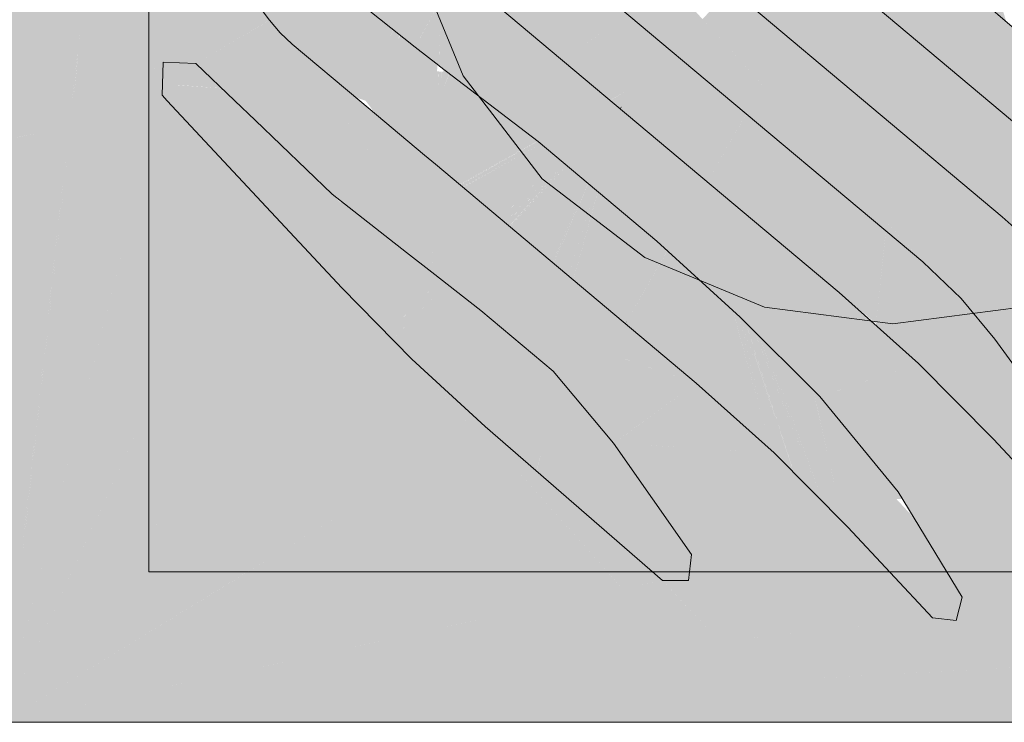
# Model space of a CAD drawing. Units: millimetres. Extents: x 438.3 to 533.3, y -70.8 to 23.9.
# Drawn here: x 465.5 to 465.7, y -31.9 to -31.8 of the extents above; entities that cross this region are included whole.
import ezdxf

# ---------------------------------------------------------------- set-up
doc = ezdxf.new("R2010")
doc.units = ezdxf.units.MM
doc.header["$MEASUREMENT"] = 0
doc.layers.add('IFC-Elemento construtivo genérico-Contorno', color=253, linetype='Continuous', lineweight=5)
doc.layers.add('TQ-Caixa sifonada', color=9, linetype='Continuous', lineweight=18)

msp = doc.modelspace()

# ---------------------------------------------------------------- hatches: boundary and pattern name
at = {"layer": 'TQ-Caixa sifonada', "linetype": 'Continuous'}
for points in [[(465.51524, -31.68893), (465.51595, -31.69209), (465.51662, -31.69508), (465.51655, -31.69887), (465.51662, -31.69508), (465.51595, -31.69209), (465.51586, -31.69439), (465.51572, -31.69829), (465.51593, -31.69887), (465.51564, -31.70052), (465.51528, -31.70249), (465.51552, -31.70381), (465.51496, -31.70431), (465.51345, -31.7175), (465.51309, -31.72069), (465.51351, -31.71913), (465.51544, -31.7058), (465.51351, -31.71913), (465.51309, -31.72069), (465.51368, -31.72378), (465.51518, -31.71299), (465.51368, -31.72378), (465.51388, -31.72911), (465.51407, -31.73423), (465.51423, -31.73865), (465.51439, -31.73438), (465.5146, -31.72857), (465.5146, -31.72853), (465.51507, -31.71595), (465.5146, -31.72853), (465.51461, -31.72835), (465.51637, -31.70862), (465.5146, -31.72853), (465.51585, -31.73505), (465.5146, -31.72857), (465.51439, -31.73438), (465.51423, -31.73865), (465.51407, -31.73423), (465.51398, -31.7454), (465.51453, -31.74684), (465.51398, -31.7454), (465.51393, -31.75224), (465.5146, -31.74874), (465.51393, -31.75224), (465.51337, -31.76195), (465.51334, -31.76276), (465.5133, -31.76379), (465.51293, -31.77404), (465.51284, -31.77637), (465.51282, -31.77698), (465.51465, -31.77843), (465.51528, -31.77481), (465.51543, -31.77115), (465.5153, -31.76756), (465.51491, -31.75712), (465.51469, -31.75098), (465.51468, -31.75079), (465.51655, -31.73865), (465.51468, -31.75079), (465.51469, -31.75098), (465.51774, -31.74488), (465.51713, -31.73564), (465.51774, -31.74488), (465.51469, -31.75098), (465.51491, -31.75712), (465.5153, -31.76756), (465.51543, -31.77115), (465.51528, -31.77481), (465.51465, -31.77843), (465.51388, -31.77843), (465.51274, -31.77895), (465.51259, -31.78306), (465.5145, -31.77927), (465.51488, -31.77843), (465.5145, -31.77927), (465.51259, -31.78306), (465.51248, -31.78598), (465.5124, -31.78838), (465.51235, -31.78974), (465.51289, -31.78838), (465.51348, -31.78505), (465.51289, -31.78838), (465.51586, -31.78281), (465.5158, -31.78103), (465.51586, -31.78281), (465.51289, -31.78838), (465.51588, -31.78333), (465.5166, -31.78212), (465.5157, -31.77843), (465.51564, -31.77678), (465.51552, -31.77349), (465.51564, -31.77678), (465.5157, -31.77843), (465.51593, -31.77843), (465.5157, -31.77843), (465.5166, -31.78212), (465.51627, -31.77843), (465.51572, -31.77232), (465.51627, -31.77843), (465.5166, -31.78212), (465.51588, -31.78333), (465.51289, -31.78838), (465.51235, -31.78974), (465.50992, -31.79435), (465.51232, -31.79039), (465.51227, -31.79191), (465.51262, -31.7899), (465.5162, -31.79191), (465.51608, -31.78887), (465.51607, -31.78838), (465.51608, -31.78887), (465.51772, -31.78838), (465.51953, -31.78611), (465.51967, -31.78389), (465.51781, -31.77843), (465.51845, -31.77843), (465.51781, -31.77843), (465.51967, -31.78389), (465.51981, -31.78148), (465.5192, -31.77843), (465.51677, -31.76637), (465.5179, -31.74566), (465.51677, -31.76637), (465.5192, -31.77843), (465.51981, -31.78148), (465.52, -31.77843), (465.51981, -31.78148), (465.51967, -31.78389), (465.51953, -31.78611), (465.51772, -31.78838), (465.51608, -31.78887), (465.5162, -31.79191), (465.51262, -31.7899), (465.51227, -31.79191), (465.51219, -31.79394), (465.51227, -31.79191), (465.51232, -31.79039), (465.50994, -31.79431), (465.50992, -31.79435), (465.50994, -31.79434), (465.51188, -31.7941), (465.50994, -31.79435), (465.51184, -31.79435), (465.51218, -31.79428), (465.51219, -31.79406), (465.51218, -31.79428), (465.51626, -31.79355), (465.51626, -31.79364), (465.51626, -31.79355), (465.51218, -31.79429), (465.51218, -31.79435), (465.51218, -31.79429), (465.51184, -31.79435), (465.50994, -31.79435), (465.51025, -31.80335), (465.51025, -31.80359), (465.51029, -31.80457), (465.51025, -31.80359), (465.51025, -31.80335), (465.50994, -31.79435), (465.50992, -31.79435), (465.50992, -31.80519), (465.50992, -31.85542), (465.51029, -31.80473), (465.5119, -31.80182), (465.51629, -31.79435), (465.5186, -31.79326), (465.5194, -31.78838), (465.5186, -31.79326), (465.51629, -31.79435), (465.5119, -31.80182), (465.51029, -31.80473), (465.51186, -31.80282), (465.51029, -31.80473), (465.51101, -31.82602), (465.51029, -31.80473), (465.50992, -31.85542), (465.51151, -31.84112), (465.50992, -31.85542), (465.50992, -31.88865), (465.51208, -31.85813), (465.51639, -31.79728), (465.51208, -31.85813), (465.50992, -31.88865), (465.51227, -31.86369), (465.50992, -31.88865), (465.51238, -31.86683), (465.51237, -31.86673), (465.51238, -31.86683), (465.51732, -31.82245), (465.51699, -31.8135), (465.51732, -31.82245), (465.5175, -31.81957), (465.5188, -31.79435), (465.5175, -31.81957), (465.51897, -31.79533), (465.51903, -31.79435), (465.51908, -31.79353), (465.51916, -31.79221), (465.51908, -31.79353), (465.51903, -31.79435), (465.51897, -31.79533), (465.5175, -31.81957), (465.51732, -31.82245), (465.51238, -31.86683), (465.51727, -31.82333), (465.51733, -31.82275), (465.51986, -31.80028), (465.52053, -31.79435), (465.5212, -31.78838), (465.52126, -31.77843), (465.52065, -31.77843), (465.52126, -31.77843), (465.52034, -31.77283), (465.52126, -31.77843), (465.5212, -31.78838), (465.52232, -31.77843), (465.52134, -31.76356), (465.52101, -31.76183), (465.51922, -31.75253), (465.52101, -31.76183), (465.52134, -31.76356), (465.52139, -31.7556), (465.52134, -31.76356), (465.52232, -31.77843), (465.52302, -31.77225), (465.52395, -31.76391), (465.5248, -31.75639), (465.52293, -31.74698), (465.52186, -31.74782), (465.52293, -31.74698), (465.5248, -31.75639), (465.52281, -31.74515), (465.52215, -31.74308), (465.52148, -31.73972), (465.52215, -31.74308), (465.52218, -31.74257), (465.52215, -31.74308), (465.52281, -31.74515), (465.5248, -31.75639), (465.52664, -31.74003), (465.52245, -31.7381), (465.52242, -31.73865), (465.52243, -31.73886), (465.52242, -31.73865), (465.52241, -31.73886), (465.52223, -31.74182), (465.52241, -31.73886), (465.52167, -31.73865), (465.52149, -31.73765), (465.51922, -31.72478), (465.52149, -31.73765), (465.52167, -31.73865), (465.52182, -31.7378), (465.52223, -31.73549), (465.52218, -31.73478), (465.52223, -31.73549), (465.52281, -31.73216), (465.52191, -31.73031), (465.52296, -31.72981), (465.52298, -31.72935), (465.52176, -31.72786), (465.52298, -31.72935), (465.52296, -31.72981), (465.52325, -31.72967), (465.52301, -31.72893), (465.52317, -31.72633), (465.52156, -31.72449), (465.52144, -31.72262), (465.52012, -31.72009), (465.52144, -31.72262), (465.52101, -31.71547), (465.52098, -31.71496), (465.52095, -31.71452), (465.51746, -31.69887), (465.51882, -31.69887), (465.51746, -31.69887), (465.52095, -31.71452), (465.52014, -31.70115), (465.52, -31.69887), (465.52014, -31.70115), (465.52095, -31.71452), (465.52098, -31.71496), (465.52101, -31.71547), (465.52144, -31.72262), (465.52156, -31.72449), (465.52317, -31.72633), (465.52319, -31.72595), (465.52326, -31.72486), (465.52108, -31.7151), (465.52326, -31.72486), (465.52356, -31.71982), (465.52326, -31.72486), (465.52319, -31.72595), (465.52317, -31.72633), (465.52301, -31.72893), (465.52373, -31.72697), (465.52301, -31.72893), (465.52325, -31.72967), (465.52191, -31.73031), (465.52281, -31.73216), (465.52223, -31.73549), (465.52182, -31.7378), (465.52167, -31.73865), (465.52241, -31.73886), (465.52242, -31.73865), (465.52245, -31.7381), (465.52238, -31.73806), (465.52664, -31.74003), (465.52463, -31.72185), (465.52386, -31.71489), (465.52286, -31.70584), (465.5203, -31.69887), (465.51952, -31.691), (465.5203, -31.69887), (465.52286, -31.70584), (465.5221, -31.69887), (465.521, -31.68893), (465.5194, -31.68893), (465.521, -31.68893), (465.51915, -31.68496), (465.51772, -31.68893), (465.51915, -31.68496), (465.521, -31.68893), (465.52034, -31.68296), (465.51975, -31.67765), (465.51903, -31.68296), (465.51908, -31.68373), (465.51903, -31.68296), (465.51975, -31.67765), (465.51941, -31.67456), (465.51743, -31.65666), (465.5173, -31.65547), (465.51727, -31.65642), (465.51725, -31.65687), (465.51725, -31.65699), (465.5167, -31.67185), (465.51846, -31.67361), (465.5167, -31.67185), (465.51669, -31.67196), (465.51663, -31.67365), (465.51862, -31.6762), (465.51897, -31.68198), (465.51862, -31.6762), (465.51663, -31.67365), (465.51662, -31.674), (465.51663, -31.67365), (465.51669, -31.67196), (465.5167, -31.67185), (465.51725, -31.65699), (465.51725, -31.65687), (465.51158, -31.66673), (465.51159, -31.66721), (465.51164, -31.66854), (465.51646, -31.67825), (465.5188, -31.68296), (465.51646, -31.67825), (465.51646, -31.67832), (465.51646, -31.67825), (465.51164, -31.66854), (465.51165, -31.6688), (465.51643, -31.67909), (465.51823, -31.68296), (465.51864, -31.68384), (465.51823, -31.68296), (465.51627, -31.6834), (465.51611, -31.68762), (465.51607, -31.68893), (465.51611, -31.68762), (465.51627, -31.6834), (465.51823, -31.68296), (465.51643, -31.67909), (465.51639, -31.68027), (465.51629, -31.68296), (465.51639, -31.68027), (465.51643, -31.67909), (465.51165, -31.6688), (465.51164, -31.66854), (465.51159, -31.66721), (465.51158, -31.66673), (465.51725, -31.65687), (465.51727, -31.65642), (465.5173, -31.65547), (465.51237, -31.61078), (465.50992, -31.58865), (465.51113, -31.64762), (465.51145, -31.66336), (465.51113, -31.64762), (465.50992, -31.58865), (465.50992, -31.62189), (465.50992, -31.66507), (465.51052, -31.66584), (465.51052, -31.66567), (465.51057, -31.66435), (465.51101, -31.65129), (465.51057, -31.66435), (465.51052, -31.66567), (465.51052, -31.66584), (465.50992, -31.66507), (465.51051, -31.66625), (465.50992, -31.66507), (465.5105, -31.66632), (465.51046, -31.6675), (465.5105, -31.66632), (465.50992, -31.66507), (465.50992, -31.67212), (465.5104, -31.6695), (465.51183, -31.67363), (465.5104, -31.6695), (465.50992, -31.67212), (465.50992, -31.68296), (465.51025, -31.67396), (465.50992, -31.68296), (465.50994, -31.68296), (465.51184, -31.68296), (465.51218, -31.68296), (465.51391, -31.68296), (465.51218, -31.68296), (465.51184, -31.68296), (465.50994, -31.68296), (465.50992, -31.68296), (465.50994, -31.68298), (465.51227, -31.68539), (465.51227, -31.6856), (465.51231, -31.68564), (465.51228, -31.68568), (465.5124, -31.68893), (465.51228, -31.68568), (465.50992, -31.68893), (465.50992, -31.69887), (465.50992, -31.70426), (465.50992, -31.73232), (465.50992, -31.74499), (465.50992, -31.77305), (465.50992, -31.77843), (465.50992, -31.78838), (465.50992, -31.79367), (465.50992, -31.79435), (465.50994, -31.79431), (465.51235, -31.78974), (465.5124, -31.78838), (465.51248, -31.78598), (465.51259, -31.78306), (465.51274, -31.77895), (465.51276, -31.77843), (465.51274, -31.77895), (465.51388, -31.77843), (465.51465, -31.77843), (465.51282, -31.77698), (465.51284, -31.77637), (465.51293, -31.77404), (465.5133, -31.76379), (465.51334, -31.76276), (465.51253, -31.7595), (465.51334, -31.76276), (465.51337, -31.76195), (465.51368, -31.75352), (465.51376, -31.7514), (465.51368, -31.75352), (465.51337, -31.76195), (465.51393, -31.75224), (465.51398, -31.7454), (465.51407, -31.73423), (465.51388, -31.72911), (465.51368, -31.72378), (465.51309, -31.72069), (465.51253, -31.71781), (465.51309, -31.72069), (465.5133, -31.71351), (465.51286, -31.70156), (465.51082, -31.69887), (465.51286, -31.70156), (465.51276, -31.69887), (465.51271, -31.69745), (465.51262, -31.69508), (465.51248, -31.69128), (465.51289, -31.68893), (465.51248, -31.69128), (465.51262, -31.69508), (465.51271, -31.69745), (465.51276, -31.69887), (465.51286, -31.70156), (465.51318, -31.69887), (465.51286, -31.70156), (465.5133, -31.71351), (465.51309, -31.72069), (465.51345, -31.7175), (465.51496, -31.70431), (465.51552, -31.70381), (465.51528, -31.70249), (465.51429, -31.69887), (465.51346, -31.69218), (465.51429, -31.69887), (465.51528, -31.70249), (465.51465, -31.69887), (465.51528, -31.70249), (465.51564, -31.70052), (465.5157, -31.69887), (465.51564, -31.70052), (465.51593, -31.69887), (465.51572, -31.69829), (465.51586, -31.69439), (465.51595, -31.69209)], [(465.58089, -31.74679), (465.5809, -31.74482), (465.5809, -31.74452), (465.58091, -31.74314), (465.58094, -31.73865), (465.58092, -31.73607), (465.58092, -31.73485), (465.58088, -31.73085), (465.58087, -31.73043), (465.58085, -31.73081), (465.58087, -31.73043), (465.57968, -31.72932), (465.57648, -31.72633), (465.57546, -31.72539), (465.57648, -31.72633), (465.58087, -31.73043), (465.58088, -31.73085), (465.58089, -31.73087), (465.58092, -31.73485), (465.58092, -31.73607), (465.58095, -31.73597), (465.58209, -31.7323), (465.58092, -31.73607), (465.58096, -31.74312), (465.58572, -31.74086), (465.58266, -31.73278), (465.58227, -31.73173), (465.58204, -31.73225), (465.58096, -31.73475), (465.58097, -31.73098), (465.58098, -31.73053), (465.58099, -31.73026), (465.58089, -31.73015), (465.58089, -31.73045), (465.58089, -31.73015), (465.57539, -31.72383), (465.57177, -31.72194), (465.56139, -31.71653), (465.57572, -31.73087), (465.56139, -31.71653), (465.53574, -31.70317), (465.57641, -31.74528), (465.58055, -31.73569), (465.57641, -31.74528), (465.57793, -31.74678), (465.57953, -31.74819), (465.58088, -31.74911), (465.61329, -31.77136), (465.58478, -31.74417), (465.61329, -31.77136), (465.62135, -31.77689), (465.62128, -31.77696), (465.62135, -31.77689), (465.6133, -31.77136), (465.58088, -31.74912), (465.61365, -31.7717), (465.58088, -31.74912), (465.58088, -31.74932), (465.61379, -31.77183), (465.62029, -31.77803), (465.61379, -31.77183), (465.58088, -31.74932), (465.61802, -31.78048), (465.62055, -31.77827), (465.61802, -31.78048), (465.61969, -31.78189), (465.62106, -31.77876), (465.62171, -31.77725), (465.61969, -31.78189), (465.65844, -31.81439), (465.65042, -31.80556), (465.62184, -31.77698), (465.65042, -31.80556), (465.6229, -31.77522), (465.62234, -31.77581), (465.62154, -31.77668), (465.62234, -31.77581), (465.6229, -31.77522), (465.6227, -31.775), (465.58992, -31.73887), (465.58619, -31.74133), (465.589, -31.73947), (465.58992, -31.73887), (465.5889, -31.73935), (465.58572, -31.74086), (465.58091, -31.74314), (465.5809, -31.74452), (465.5809, -31.74482), (465.58089, -31.74679), (465.58089, -31.74697), (465.58666, -31.7418), (465.5844, -31.74382), (465.58089, -31.74697)], [(465.65992, -31.73865), (465.65432, -31.74272), (465.65325, -31.7435), (465.65742, -31.73918), (465.65601, -31.73948), (465.6503, -31.74564), (465.64164, -31.75552), (465.63396, -31.76328), (465.6503, -31.74564), (465.65601, -31.73948), (465.6364, -31.74365), (465.64608, -31.74159), (465.65601, -31.73948), (465.6573, -31.73809), (465.64443, -31.74151), (465.63748, -31.74117), (465.64443, -31.74151), (465.6573, -31.73809), (465.6404, -31.7345), (465.62645, -31.74064), (465.6404, -31.7345), (465.58134, -31.72195), (465.58108, -31.73145), (465.5812, -31.73155), (465.58664, -31.73611), (465.5899, -31.73885), (465.62533, -31.74058), (465.5899, -31.73885), (465.60279, -31.74967), (465.60386, -31.75056), (465.62048, -31.7645), (465.62227, -31.76601), (465.62866, -31.76136), (465.62227, -31.76601), (465.62546, -31.76868), (465.62718, -31.77013), (465.62934, -31.76794), (465.62718, -31.77013), (465.62729, -31.77022), (465.62738, -31.77029), (465.62938, -31.76823), (465.62738, -31.77029), (465.62742, -31.77033), (465.62767, -31.77054), (465.62798, -31.7708), (465.63699, -31.77836), (465.6297, -31.791), (465.62365, -31.80147), (465.62799, -31.8051), (465.63939, -31.81468), (465.6509, -31.82433), (465.65422, -31.79282)], [(465.59159, -31.86601), (465.59133, -31.86454), (465.58758, -31.84315), (465.5871, -31.84135), (465.58634, -31.84182), (465.58529, -31.8639), (465.58518, -31.86607), (465.58541, -31.86391), (465.59124, -31.86453), (465.59149, -31.86601), (465.59124, -31.86453), (465.58541, -31.86391), (465.58518, -31.86607), (465.58529, -31.8639), (465.58634, -31.84182), (465.57815, -31.83252), (465.57598, -31.83005), (465.57582, -31.8305), (465.57581, -31.83052), (465.57598, -31.83005), (465.57565, -31.83035), (465.55894, -31.84517), (465.56428, -31.82047), (465.56399, -31.82021), (465.56428, -31.82047), (465.56449, -31.81951), (465.56469, -31.81859), (465.56418, -31.81923), (465.56365, -31.81992), (465.56418, -31.81923), (465.56469, -31.81859), (465.53654, -31.78838), (465.53568, -31.78838), (465.53548, -31.78838), (465.53567, -31.78858), (465.53566, -31.78899), (465.53734, -31.7946), (465.53571, -31.78915), (465.53566, -31.78899), (465.53567, -31.78858), (465.53548, -31.78838), (465.53566, -31.7891), (465.53548, -31.78838), (465.53522, -31.78696), (465.52664, -31.74003), (465.52285, -31.7737), (465.52299, -31.77385), (465.52292, -31.77376), (465.52281, -31.77469), (465.52268, -31.77591), (465.52253, -31.77726), (465.52276, -31.776), (465.52253, -31.77726), (465.52268, -31.77591), (465.52281, -31.77469), (465.52264, -31.77588), (465.52281, -31.77469), (465.52292, -31.77376), (465.52285, -31.7737), (465.52261, -31.77585), (465.52208, -31.78059), (465.52183, -31.78359), (465.52215, -31.78066), (465.52216, -31.78056), (465.52227, -31.77958), (465.52234, -31.77901), (465.52227, -31.77958), (465.52216, -31.78056), (465.52216, -31.78066), (465.52189, -31.78364), (465.52217, -31.78068), (465.52225, -31.78075), (465.52217, -31.78068), (465.52189, -31.78364), (465.52143, -31.78838), (465.52193, -31.78368), (465.52735, -31.78838), (465.53054, -31.79115), (465.53056, -31.78838), (465.53495, -31.78838), (465.53056, -31.78838), (465.53054, -31.79115), (465.53369, -31.79389), (465.53419, -31.79171), (465.53369, -31.79389), (465.534, -31.79416), (465.53454, -31.79203), (465.53537, -31.7888), (465.53552, -31.78896), (465.53537, -31.7888), (465.53454, -31.79203), (465.534, -31.79416), (465.53369, -31.79389), (465.53054, -31.79115), (465.52735, -31.78838), (465.52193, -31.78368), (465.52143, -31.78838), (465.51381, -31.85633), (465.515, -31.85646), (465.51381, -31.85633), (465.51316, -31.86209), (465.5138, -31.85633), (465.51814, -31.81699), (465.51363, -31.85632), (465.51316, -31.86039), (465.51362, -31.85631), (465.5212, -31.78838), (465.51356, -31.85631), (465.51316, -31.85983), (465.50992, -31.88865), (465.51047, -31.88651), (465.51316, -31.87593), (465.51804, -31.85678), (465.53036, -31.80844), (465.53439, -31.7945), (465.53036, -31.80844), (465.52808, -31.81739), (465.53479, -31.81838), (465.53496, -31.795), (465.53498, -31.79243), (465.53562, -31.79022), (465.5373, -31.79456), (465.53834, -31.79793), (465.5373, -31.79456), (465.53562, -31.79022), (465.53498, -31.79243), (465.53496, -31.795), (465.53479, -31.81838), (465.53547, -31.79544), (465.53479, -31.81838), (465.52808, -31.81739), (465.51804, -31.85678), (465.50992, -31.88865), (465.52183, -31.85718), (465.53465, -31.8233), (465.53855, -31.82682), (465.53579, -31.79571), (465.53554, -31.79295), (465.53579, -31.79571), (465.53855, -31.82682), (465.53608, -31.79597), (465.53587, -31.79324), (465.53683, -31.79413), (465.5383, -31.7979), (465.53683, -31.79413), (465.53587, -31.79324), (465.53608, -31.79597), (465.53701, -31.79677), (465.53608, -31.79597), (465.53855, -31.82682), (465.53465, -31.8233), (465.52183, -31.85718), (465.50992, -31.88865), (465.52437, -31.85745), (465.53428, -31.83606), (465.50992, -31.88865), (465.53362, -31.85833), (465.54571, -31.84287), (465.55012, -31.83723), (465.53788, -31.79753), (465.55012, -31.83723), (465.53355, -31.85842), (465.54288, -31.85941), (465.53355, -31.85842), (465.50992, -31.88865), (465.55546, -31.86074), (465.56782, -31.85317), (465.58165, -31.86352), (465.58517, -31.86389), (465.58505, -31.86607), (465.58517, -31.86389), (465.58165, -31.86352), (465.56782, -31.85317), (465.57901, -31.86324), (465.56782, -31.85317), (465.55734, -31.85959), (465.5635, -31.8616), (465.56601, -31.86186), (465.5635, -31.8616), (465.58219, -31.86609), (465.5635, -31.8616), (465.55734, -31.85959), (465.55546, -31.86074), (465.57747, -31.86613), (465.55546, -31.86074), (465.54622, -31.86641), (465.58492, -31.86856), (465.54622, -31.86641), (465.50992, -31.88865), (465.58851, -31.87179), (465.59234, -31.87097), (465.50992, -31.88865), (465.62998, -31.88865), (465.63366, -31.88865), (465.63134, -31.8863), (465.63366, -31.88865), (465.63639, -31.88865), (465.63983, -31.88865), (465.64275, -31.88865), (465.64224, -31.8882), (465.64275, -31.88865), (465.64675, -31.88865), (465.64422, -31.88783), (465.64207, -31.88806), (465.63948, -31.88833), (465.64207, -31.88806), (465.64422, -31.88783), (465.64675, -31.88865), (465.65971, -31.88865), (465.66012, -31.887), (465.66034, -31.88614), (465.66063, -31.88496), (465.64037, -31.88658), (465.66063, -31.88496), (465.66034, -31.88614), (465.66012, -31.887), (465.65971, -31.88865), (465.69353, -31.88865), (465.70625, -31.88131), (465.66092, -31.8838), (465.63859, -31.88503), (465.63604, -31.88517), (465.63859, -31.88503), (465.66092, -31.8838), (465.70625, -31.88131), (465.66112, -31.883), (465.70625, -31.88131), (465.69353, -31.88865), (465.77422, -31.88865), (465.77452, -31.88615), (465.77422, -31.88865), (465.77645, -31.88865), (465.80992, -31.88865), (465.77688, -31.88476), (465.77686, -31.88493), (465.77671, -31.8863), (465.77686, -31.88493), (465.7747, -31.88469), (465.77686, -31.88493), (465.77688, -31.88476), (465.77472, -31.88451), (465.77479, -31.88396), (465.77472, -31.88451), (465.77689, -31.88469), (465.77694, -31.88419), (465.77713, -31.8825), (465.77501, -31.8821), (465.72807, -31.87902), (465.72611, -31.87922), (465.72807, -31.87902), (465.77501, -31.8821), (465.77713, -31.8825), (465.80992, -31.88865), (465.77774, -31.87694), (465.80992, -31.88865), (465.78653, -31.82482), (465.7842, -31.81847), (465.78351, -31.82469), (465.78316, -31.82785), (465.78351, -31.82469), (465.7842, -31.81847), (465.78974, -31.83359), (465.80992, -31.88865), (465.79915, -31.79664), (465.7986, -31.79193), (465.7893, -31.77225), (465.78921, -31.77308), (465.79695, -31.79966), (465.78921, -31.77308), (465.7893, -31.77225), (465.78844, -31.77042), (465.7891, -31.77408), (465.78844, -31.77042), (465.78797, -31.77432), (465.78871, -31.77764), (465.79439, -31.80319), (465.79523, -31.80778), (465.79479, -31.80984), (465.79523, -31.80778), (465.79439, -31.80319), (465.78871, -31.77764), (465.7887, -31.7777), (465.79427, -31.80336), (465.7887, -31.7777), (465.78871, -31.77764), (465.78797, -31.77432), (465.78867, -31.77798), (465.78797, -31.77432), (465.78406, -31.77413), (465.74441, -31.75348), (465.77836, -31.79692), (465.77793, -31.80136), (465.78593, -31.80278), (465.7937, -31.80414), (465.78593, -31.80278), (465.78574, -31.80452), (465.78593, -31.80278), (465.78458, -31.80254), (465.78433, -31.80458), (465.78566, -31.80525), (465.78433, -31.80458), (465.78304, -31.81531), (465.78472, -31.81374), (465.79096, -31.80791), (465.78472, -31.81374), (465.78436, -31.81698), (465.78472, -31.81374), (465.78304, -31.81531), (465.78433, -31.80458), (465.78458, -31.80254), (465.77793, -31.80136), (465.77348, -31.80117), (465.73023, -31.75641), (465.72594, -31.75219), (465.72145, -31.7482), (465.70059, -31.74746), (465.71809, -31.76423), (465.73391, -31.7826), (465.76285, -31.81964), (465.76246, -31.82377), (465.78272, -31.81797), (465.78389, -31.81763), (465.78433, -31.81732), (465.78389, -31.81763), (465.78192, -31.82462), (465.78133, -31.8295), (465.78268, -31.83228), (465.78133, -31.8295), (465.78192, -31.82462), (465.78389, -31.81763), (465.78272, -31.81797), (465.7752, -31.82959), (465.78254, -31.81949), (465.77891, -31.82448), (465.7752, -31.82959), (465.78272, -31.81797), (465.77614, -31.81985), (465.76246, -31.82377), (465.75832, -31.82359), (465.73996, -31.80458), (465.72008, -31.78488), (465.69937, -31.76605), (465.66766, -31.7523), (465.68637, -31.77042), (465.70512, -31.78855), (465.7218, -31.80857), (465.73848, -31.82859), (465.74586, -31.83847), (465.74543, -31.84245), (465.77097, -31.8354), (465.77421, -31.83983), (465.77926, -31.84674), (465.78084, -31.84889), (465.77926, -31.84674), (465.77696, -31.84359), (465.77537, -31.84141), (465.77097, -31.8354), (465.77192, -31.8434), (465.77869, -31.85147), (465.78034, -31.85343), (465.77869, -31.85147), (465.77192, -31.8434), (465.77097, -31.8354), (465.76533, -31.84317), (465.76027, -31.85012), (465.77727, -31.86331), (465.77909, -31.86473), (465.77727, -31.86331), (465.76027, -31.85012), (465.77097, -31.8354), (465.7611, -31.83813), (465.74543, -31.84245), (465.75998, -31.84997), (465.75995, -31.85031), (465.75992, -31.85061), (465.75995, -31.85031), (465.75998, -31.84997), (465.74543, -31.84245), (465.75799, -31.85144), (465.75886, -31.85207), (465.75972, -31.85269), (465.77705, -31.8651), (465.7789, -31.86643), (465.77812, -31.87356), (465.7789, -31.86643), (465.77705, -31.8651), (465.76967, -31.85982), (465.75799, -31.85144), (465.74604, -31.85834), (465.77615, -31.87263), (465.74604, -31.85834), (465.74356, -31.85978), (465.75799, -31.85144), (465.74423, -31.85356), (465.72266, -31.85688), (465.71898, -31.85665), (465.68465, -31.81984), (465.67816, -31.81327), (465.67125, -31.8071), (465.65844, -31.81439), (465.66461, -31.82028), (465.67008, -31.82687), (465.69664, -31.86347), (465.69617, -31.86731), (465.73855, -31.86266), (465.74306, -31.86431), (465.77572, -31.8762), (465.74762, -31.87696), (465.71506, -31.87764), (465.74762, -31.87696), (465.77572, -31.8762), (465.77106, -31.8745), (465.76344, -31.87173), (465.73855, -31.86266), (465.72699, -31.86934), (465.72208, -31.87217), (465.71299, -31.87742), (465.71252, -31.87769), (465.6614, -31.8819), (465.63727, -31.88389), (465.6614, -31.8819), (465.71252, -31.87769), (465.66142, -31.88183), (465.63716, -31.88379), (465.63474, -31.88398), (465.63263, -31.88406), (465.62927, -31.88419), (465.62594, -31.88431), (465.62422, -31.88247), (465.62594, -31.88431), (465.62927, -31.88419), (465.63263, -31.88406), (465.63474, -31.88398), (465.63716, -31.88379), (465.66142, -31.88183), (465.66143, -31.88177), (465.63707, -31.88371), (465.63465, -31.8839), (465.63707, -31.88371), (465.66143, -31.88177), (465.66175, -31.8805), (465.63507, -31.88198), (465.6327, -31.88211), (465.62751, -31.8824), (465.6327, -31.88211), (465.63507, -31.88198), (465.66175, -31.8805), (465.66143, -31.88177), (465.66142, -31.88183), (465.71252, -31.87769), (465.66177, -31.88044), (465.63497, -31.88189), (465.71252, -31.87769), (465.66383, -31.87222), (465.63445, -31.88144), (465.6326, -31.88202), (465.62741, -31.8823), (465.62723, -31.88231), (465.62738, -31.88227), (465.6316, -31.8811), (465.6326, -31.88202), (465.63445, -31.88144), (465.63347, -31.88059), (465.63161, -31.87897), (465.62971, -31.87937), (465.62541, -31.88027), (465.6227, -31.88084), (465.62541, -31.88027), (465.62971, -31.87937), (465.63161, -31.87897), (465.63347, -31.88059), (465.63445, -31.88144), (465.66383, -31.87222), (465.62822, -31.87602), (465.66383, -31.87222), (465.66, -31.87181), (465.62817, -31.87598), (465.62629, -31.87623), (465.6262, -31.87614), (465.62189, -31.8767), (465.6262, -31.87614), (465.62629, -31.87623), (465.62817, -31.87598), (465.66, -31.87181), (465.62808, -31.8759), (465.62803, -31.87586), (465.62615, -31.8761), (465.62803, -31.87586), (465.66, -31.87181), (465.62795, -31.87579), (465.66, -31.87181), (465.62756, -31.87545), (465.62607, -31.87602), (465.62184, -31.87665), (465.61912, -31.87699), (465.62184, -31.87665), (465.62607, -31.87602), (465.62176, -31.87656), (465.61903, -31.8769), (465.61291, -31.87765), (465.61903, -31.8769), (465.62176, -31.87656), (465.62607, -31.87602), (465.62756, -31.87545), (465.62568, -31.87566), (465.61791, -31.86736), (465.61645, -31.86579), (465.61715, -31.86727), (465.61762, -31.86827), (465.62135, -31.87615), (465.61762, -31.86827), (465.61715, -31.86727), (465.61645, -31.86579), (465.61674, -31.86723), (465.6168, -31.86751), (465.61646, -31.8672), (465.61614, -31.86717), (465.61782, -31.87256), (465.61862, -31.87646), (465.61403, -31.87153), (465.61163, -31.87724), (465.61403, -31.87153), (465.61862, -31.87646), (465.61782, -31.87256), (465.61614, -31.86717), (465.61646, -31.8672), (465.61602, -31.8668), (465.61588, -31.86714), (465.61602, -31.8668), (465.61646, -31.8672), (465.6168, -31.86751), (465.61674, -31.86723), (465.61645, -31.86579), (465.61521, -31.86606), (465.61511, -31.86706), (465.61486, -31.86956), (465.61521, -31.86606), (465.61208, -31.86673), (465.60998, -31.86718), (465.60929, -31.86644), (465.60874, -31.86586), (465.60417, -31.8659), (465.60874, -31.86586), (465.60929, -31.86644), (465.60998, -31.86718), (465.60933, -31.86645), (465.60881, -31.86586), (465.58802, -31.84229), (465.58826, -31.84388), (465.58802, -31.84229), (465.60998, -31.86718), (465.59467, -31.84904), (465.61208, -31.86673), (465.61645, -31.86579), (465.58781, -31.84092), (465.5877, -31.84197), (465.58781, -31.84092), (465.5871, -31.84135), (465.58758, -31.84315), (465.59133, -31.86454), (465.59159, -31.86601), (465.59137, -31.86455)], [(465.53548, -31.78838), (465.53654, -31.78838), (465.5357, -31.78749), (465.53586, -31.78217), (465.55305, -31.7754), (465.52664, -31.74003)], [(465.65925, -31.74499), (465.65741, -31.76254), (465.65736, -31.76299), (465.65804, -31.76358), (465.6696, -31.77363), (465.66954, -31.77346), (465.66961, -31.77364), (465.6703, -31.77424), (465.67025, -31.7741), (465.6703, -31.77424), (465.67194, -31.77567), (465.67192, -31.77561), (465.66305, -31.7483)], [(465.58074, -31.77265), (465.58074, -31.77276), (465.58363, -31.76906), (465.58449, -31.77843), (465.58474, -31.77843), (465.59296, -31.77843), (465.59718, -31.78423), (465.60516, -31.77843), (465.61566, -31.7708), (465.5969, -31.75204), (465.58656, -31.75424), (465.58128, -31.75536), (465.58127, -31.75568), (465.58096, -31.76486)], [(465.64381, -31.75333), (465.64164, -31.75552), (465.64159, -31.75557), (465.63636, -31.76099), (465.67293, -31.79166), (465.65688, -31.76582), (465.65673, -31.76568), (465.65688, -31.76582), (465.67293, -31.79166), (465.67315, -31.78138), (465.67324, -31.7768), (465.64494, -31.75219), (465.6449, -31.75215), (465.64378, -31.7533), (465.64164, -31.75552)], [(465.58028, -31.78366), (465.58007, -31.78365), (465.58037, -31.77843), (465.57631, -31.77843), (465.58073, -31.76528), (465.5738, -31.77843), (465.58085, -31.75675), (465.57242, -31.77843), (465.5712, -31.78336), (465.57244, -31.7834), (465.57812, -31.78359), (465.57244, -31.7834), (465.5712, -31.78336), (465.57242, -31.77843), (465.58086, -31.75579), (465.54478, -31.76561), (465.55374, -31.77621), (465.55477, -31.77743), (465.55584, -31.77843), (465.55887, -31.78126), (465.55922, -31.78159), (465.56074, -31.78301), (465.57051, -31.78333), (465.56074, -31.78301), (465.56368, -31.78575), (465.56536, -31.78731), (465.56855, -31.78838), (465.57315, -31.79458), (465.57598, -31.79722), (465.5798, -31.78838), (465.57598, -31.79722), (465.57744, -31.79857), (465.57785, -31.79827), (465.57988, -31.7968), (465.5803, -31.79649), (465.58061, -31.79627), (465.59147, -31.78838), (465.58256, -31.78374), (465.58243, -31.78373), (465.58065, -31.78838), (465.58065, -31.78782), (465.58065, -31.78838), (465.58243, -31.78373), (465.5823, -31.78373), (465.5822, -31.78373), (465.58066, -31.7873), (465.58066, -31.78727), (465.58042, -31.78782), (465.58041, -31.78838), (465.58042, -31.78782), (465.58016, -31.78838), (465.58042, -31.78782), (465.58042, -31.78779), (465.58042, -31.78782), (465.58066, -31.78727), (465.58066, -31.78724), (465.58066, -31.78727), (465.58218, -31.78372), (465.582, -31.78372), (465.58188, -31.77843), (465.58109, -31.78369), (465.58066, -31.78656), (465.58067, -31.78565), (465.58043, -31.78705), (465.58067, -31.78565), (465.58066, -31.78656), (465.58109, -31.78369), (465.581, -31.78368), (465.58091, -31.78368), (465.58089, -31.78368), (465.58067, -31.78497), (465.58087, -31.78368), (465.58067, -31.78486), (465.58044, -31.7862), (465.58044, -31.7861), (465.58044, -31.7862), (465.58067, -31.78486), (465.58067, -31.78478), (465.58067, -31.78486), (465.58086, -31.78368), (465.58073, -31.78368), (465.58068, -31.78367), (465.58068, -31.78397), (465.58068, -31.78367), (465.58051, -31.78367), (465.58048, -31.78367), (465.58046, -31.78508), (465.58048, -31.78367), (465.58034, -31.78366), (465.58023, -31.78621), (465.58019, -31.78756), (465.58023, -31.78621), (465.58032, -31.78366)], [(465.56687, -31.77198), (465.57652, -31.77973), (465.56961, -31.75612)], [(465.57703, -31.77879), (465.58064, -31.77214), (465.58073, -31.76545), (465.56961, -31.75612), (465.57599, -31.77792), (465.57652, -31.77973)], [(465.58074, -31.77222), (465.6079, -31.79215), (465.64492, -31.81932), (465.58078, -31.7655), (465.58078, -31.76663)], [(465.61566, -31.7708), (465.60036, -31.78192), (465.60101, -31.78247), (465.60145, -31.78284), (465.60797, -31.78831), (465.61062, -31.78684), (465.60799, -31.78833), (465.60862, -31.78886), (465.60866, -31.78889), (465.60891, -31.7891), (465.60908, -31.78924), (465.60942, -31.78952), (465.61024, -31.78804), (465.60942, -31.78952), (465.60953, -31.78962), (465.60985, -31.7893), (465.60972, -31.78977), (465.61449, -31.79378), (465.62184, -31.77698), (465.62154, -31.77668), (465.62137, -31.77651), (465.62111, -31.77625)], [(465.6229, -31.77522), (465.65844, -31.81439), (465.66619, -31.80998), (465.67125, -31.8071), (465.64343, -31.78876), (465.67125, -31.8071), (465.62742, -31.77033), (465.62568, -31.77221)], [(465.58063, -31.77237), (465.58064, -31.77214), (465.57704, -31.7788), (465.58038, -31.7816)], [(465.58059, -31.77581), (465.58049, -31.78278), (465.59637, -31.79498), (465.58071, -31.77224), (465.58064, -31.77214), (465.58063, -31.77237), (465.58035, -31.78268)], [(465.59982, -31.79671), (465.60492, -31.79927), (465.6275, -31.81059), (465.64492, -31.81932), (465.6079, -31.79215), (465.58064, -31.77214), (465.587, -31.78138), (465.59979, -31.79414), (465.587, -31.78138), (465.59375, -31.79118), (465.59759, -31.79468), (465.59375, -31.79118), (465.59637, -31.79498)], [(465.55305, -31.7754), (465.55272, -31.77553), (465.53586, -31.78217), (465.54117, -31.78235), (465.55276, -31.77556)], [(465.55477, -31.77743), (465.55305, -31.7754), (465.54117, -31.78235), (465.55672, -31.77925)], [(465.58059, -31.77581), (465.58039, -31.7816), (465.58035, -31.78268), (465.58049, -31.78278), (465.5805, -31.7817)], [(465.62184, -31.77698), (465.61449, -31.79378), (465.61512, -31.79431)], [(465.62258, -31.80057), (465.62365, -31.80147), (465.63195, -31.78709), (465.62184, -31.77698), (465.61512, -31.79431)], [(465.6761, -31.81117), (465.67824, -31.81297), (465.67861, -31.81328), (465.68623, -31.81968), (465.68103, -31.80364), (465.679, -31.79739), (465.67785, -31.79631), (465.67776, -31.79622), (465.68079, -31.8046), (465.6794, -31.81015), (465.68079, -31.8046), (465.67776, -31.79622), (465.67293, -31.79166), (465.65585, -31.77733), (465.66881, -31.80286), (465.65585, -31.77733), (465.65475, -31.78779), (465.65458, -31.78937), (465.66596, -31.8009), (465.65458, -31.78937), (465.65431, -31.792), (465.6586, -31.79583), (465.65431, -31.792), (465.65422, -31.79282), (465.67125, -31.8071), (465.67611, -31.81143), (465.67816, -31.81327), (465.67853, -31.81359), (465.67816, -31.81327), (465.67852, -31.81363), (465.68477, -31.81996), (465.68551, -31.81982), (465.6806, -31.81543), (465.68551, -31.81982), (465.68477, -31.81996), (465.68716, -31.82253), (465.68659, -31.82078), (465.68623, -31.81968), (465.67861, -31.81328)], [(465.55672, -31.77925), (465.55636, -31.77932), (465.54117, -31.78235), (465.54744, -31.78838), (465.5507, -31.79152), (465.56313, -31.80347), (465.57512, -31.81284), (465.56172, -31.78838), (465.55913, -31.78838), (465.56172, -31.78838), (465.57437, -31.81148), (465.57501, -31.81264), (465.57511, -31.8121), (465.57501, -31.81264), (465.57512, -31.81284), (465.57923, -31.81604), (465.57923, -31.81597), (465.57562, -31.81253), (465.57604, -31.80743), (465.57562, -31.81253), (465.57923, -31.81597), (465.57924, -31.81557), (465.57937, -31.81186), (465.57923, -31.81597), (465.57923, -31.81604), (465.58715, -31.82221), (465.59196, -31.82384), (465.59123, -31.82296), (465.59196, -31.82384), (465.61167, -31.83049), (465.60664, -31.82581), (465.58306, -31.81321), (465.57939, -31.81126), (465.58306, -31.81321), (465.60664, -31.82581), (465.61167, -31.83049), (465.62187, -31.83394), (465.60386, -31.82321), (465.58282, -31.81293), (465.57947, -31.80893), (465.58282, -31.81293), (465.60386, -31.82321), (465.57947, -31.80869), (465.57905, -31.80843), (465.57947, -31.80869), (465.60386, -31.82321), (465.62187, -31.83394), (465.57981, -31.79864), (465.57974, -31.80072), (465.58301, -31.80377), (465.57974, -31.80072), (465.57973, -31.80122), (465.57974, -31.80072), (465.57822, -31.7993), (465.57974, -31.80072), (465.57981, -31.79864), (465.57807, -31.79717), (465.56759, -31.78838), (465.57225, -31.79373), (465.57773, -31.79885), (465.57225, -31.79373), (465.57759, -31.79956), (465.5768, -31.80575), (465.57759, -31.79956), (465.57225, -31.79373), (465.56759, -31.78838), (465.56651, -31.78838), (465.56318, -31.78838), (465.57645, -31.80533), (465.56318, -31.78838), (465.56832, -31.79563), (465.57618, -31.80672), (465.56318, -31.78838), (465.56759, -31.78838), (465.55672, -31.77925), (465.55224, -31.78838), (465.55657, -31.77956)], [(465.58038, -31.7816), (465.57704, -31.7788), (465.57652, -31.77973), (465.58035, -31.78268)], [(465.52208, -31.78059), (465.52175, -31.78352), (465.52125, -31.78798), (465.5212, -31.78838), (465.51362, -31.85632), (465.5213, -31.78838), (465.52133, -31.78816), (465.52181, -31.78375), (465.52183, -31.78358)], [(465.52216, -31.78066), (465.52183, -31.78359), (465.52143, -31.78838), (465.52188, -31.78363)], [(465.53871, -31.78227), (465.53586, -31.78217), (465.53585, -31.78263), (465.53581, -31.78369), (465.53581, -31.78378), (465.53581, -31.78382), (465.54374, -31.78482), (465.5437, -31.78478), (465.54363, -31.78471), (465.54173, -31.78288), (465.5416, -31.78276)], [(465.53871, -31.78227), (465.5416, -31.78276), (465.54117, -31.78235)], [(465.52183, -31.78359), (465.52181, -31.78375), (465.52133, -31.78816), (465.5213, -31.78838), (465.51316, -31.86039), (465.51814, -31.81699), (465.51316, -31.86209), (465.52143, -31.78838)], [(465.54535, -31.78636), (465.54528, -31.7863), (465.54387, -31.78495), (465.54374, -31.78482), (465.53581, -31.78382), (465.53576, -31.78558), (465.53576, -31.78567)], [(465.58219, -31.78372), (465.58066, -31.78727), (465.58066, -31.7873)], [(465.54001, -31.7855), (465.53576, -31.78565), (465.53574, -31.78621)], [(465.54547, -31.78649), (465.54536, -31.78638), (465.53576, -31.78569), (465.53574, -31.78627), (465.53574, -31.7863), (465.54592, -31.78691), (465.5459, -31.78689)], [(465.54675, -31.78772), (465.54596, -31.78695), (465.54592, -31.78691), (465.53574, -31.7863), (465.5357, -31.78749), (465.53644, -31.78827), (465.53654, -31.78838), (465.54732, -31.78826), (465.54725, -31.78819)], [(465.54114, -31.7863), (465.54527, -31.78629), (465.54518, -31.78621)], [(465.55757, -31.79812), (465.54744, -31.78838), (465.54732, -31.78826), (465.53654, -31.78838), (465.5526, -31.80562), (465.55396, -31.80708), (465.55665, -31.80996), (465.55871, -31.81218), (465.56639, -31.8066), (465.57446, -31.80074), (465.57097, -31.79661), (465.56452, -31.8048), (465.56337, -31.8037), (465.56104, -31.80146), (465.5595, -31.79998), (465.55837, -31.79889)], [(465.57479, -31.80335), (465.57565, -31.80438), (465.57575, -31.80449), (465.57581, -31.80457), (465.59152, -31.79126), (465.59121, -31.79102), (465.59073, -31.79065), (465.59027, -31.7903), (465.58957, -31.78976), (465.5733, -31.80158), (465.57454, -31.80305), (465.57469, -31.80323)], [(465.60985, -31.7893), (465.60954, -31.78963), (465.60965, -31.78972)], [(465.60985, -31.7893), (465.60966, -31.78973), (465.6097, -31.78976)], [(465.57581, -31.80457), (465.57672, -31.80565), (465.57682, -31.80578), (465.59619, -31.79485), (465.59152, -31.79126)], [(465.57684, -31.80579), (465.59625, -31.79489), (465.59619, -31.79485)], [(465.59626, -31.7949), (465.57684, -31.80579), (465.57692, -31.80589)], [(465.57693, -31.8059), (465.5963, -31.79493), (465.59626, -31.7949)], [(465.57693, -31.8059), (465.57702, -31.80601), (465.57714, -31.80615), (465.5968, -31.79531), (465.59631, -31.79494)], [(465.59686, -31.79536), (465.5968, -31.79531), (465.57715, -31.80616), (465.57724, -31.80627)], [(465.59746, -31.79582), (465.59691, -31.7954), (465.59686, -31.79536), (465.57725, -31.80629), (465.57735, -31.8064), (465.58339, -31.81362)], [(465.64492, -31.81932), (465.60492, -31.79927), (465.59637, -31.79498), (465.61555, -31.81104), (465.61718, -31.8115)], [(465.58339, -31.81362), (465.58372, -31.814), (465.58376, -31.81406), (465.59988, -31.79768), (465.59746, -31.79582)], [(465.58377, -31.81406), (465.58385, -31.81416), (465.5999, -31.7977), (465.59988, -31.79768)], [(465.58385, -31.81416), (465.5839, -31.81422), (465.60028, -31.79799), (465.59993, -31.79772), (465.5999, -31.7977)], [(465.60028, -31.79799), (465.5839, -31.81422), (465.58437, -31.81478), (465.58439, -31.81481), (465.58443, -31.81486), (465.60048, -31.79815)], [(465.6005, -31.79816), (465.60048, -31.79815), (465.58444, -31.81486), (465.58452, -31.81496)], [(465.58452, -31.81496), (465.58455, -31.815), (465.60078, -31.79837), (465.60053, -31.79818), (465.6005, -31.79816)], [(465.60086, -31.79844), (465.60078, -31.79837), (465.58456, -31.81501), (465.58522, -31.8158)], [(465.58525, -31.81584), (465.60116, -31.79866), (465.60086, -31.79844)], [(465.59303, -31.82512), (465.60424, -31.80103), (465.60116, -31.79867), (465.58526, -31.81584), (465.59289, -31.82495)], [(465.59303, -31.82512), (465.59389, -31.82614), (465.60431, -31.80109), (465.60424, -31.80103)], [(465.5939, -31.82615), (465.60463, -31.80133), (465.60431, -31.80109)], [(465.60464, -31.80134), (465.5939, -31.82615), (465.59707, -31.82993)], [(465.60576, -31.8022), (465.60464, -31.80134), (465.59705, -31.82998)], [(465.59705, -31.82998), (465.60578, -31.80222), (465.60576, -31.8022)], [(465.59707, -31.82993), (465.59721, -31.83011), (465.59826, -31.83093), (465.60616, -31.80251), (465.60578, -31.80222)], [(465.60954, -31.80511), (465.60617, -31.80251), (465.59826, -31.83093), (465.60032, -31.83254), (465.60404, -31.83544), (465.61786, -31.8115), (465.61708, -31.8109), (465.61597, -31.81005), (465.61062, -31.80594), (465.61017, -31.80559)], [(465.57058, -31.8093), (465.5704, -31.80915), (465.56893, -31.80801), (465.56677, -31.80632), (465.55871, -31.81218), (465.56084, -31.81446), (465.56103, -31.81466)], [(465.58068, -31.81719), (465.58061, -31.81714), (465.57109, -31.8097), (465.57093, -31.80957), (465.57073, -31.80941), (465.57058, -31.8093), (465.56103, -31.81466), (465.56124, -31.81488), (465.56469, -31.81859), (465.57191, -31.82592), (465.57199, -31.826)], [(465.65248, -31.80939), (465.65106, -31.82283), (465.65087, -31.82463), (465.6576, -31.83065), (465.66082, -31.83352), (465.65734, -31.82957), (465.66082, -31.83352), (465.65773, -31.83076), (465.66088, -31.83394), (465.66984, -31.84297), (465.6709, -31.84404), (465.67088, -31.84409), (465.68034, -31.85423), (465.68102, -31.85428), (465.68034, -31.85423), (465.69052, -31.86514), (465.69182, -31.86513), (465.68105, -31.85428), (465.69182, -31.86513), (465.68118, -31.85429), (465.69182, -31.86513), (465.69052, -31.86514), (465.69083, -31.86548), (465.69167, -31.86638), (465.69176, -31.86648), (465.69275, -31.86607), (465.69616, -31.8651), (465.6835, -31.85443), (465.67094, -31.84385), (465.66508, -31.83786), (465.67094, -31.84385), (465.6835, -31.85443), (465.68402, -31.85446), (465.67112, -31.84315), (465.68402, -31.85446), (465.6835, -31.85443), (465.69616, -31.8651), (465.68428, -31.85448), (465.67121, -31.8428), (465.66207, -31.83464), (465.66077, -31.83325), (465.66069, -31.83316), (465.66077, -31.83325), (465.66207, -31.83464), (465.67121, -31.8428), (465.68428, -31.85448), (465.69616, -31.8651), (465.68839, -31.85474), (465.69616, -31.8651), (465.69275, -31.86607), (465.69176, -31.86648), (465.6923, -31.86706), (465.69362, -31.86714), (465.69372, -31.86715), (465.69285, -31.86617), (465.69629, -31.86521), (465.69644, -31.86509), (465.69648, -31.86479), (465.68878, -31.85476), (465.67327, -31.83458), (465.68878, -31.85476), (465.69648, -31.86478), (465.69648, -31.86476), (465.68886, -31.85476), (465.67332, -31.83435), (465.68887, -31.85477), (465.69648, -31.86476), (465.6896, -31.85481), (465.67398, -31.83224), (465.67389, -31.83212), (465.67008, -31.82687), (465.66771, -31.82401), (465.66461, -31.82028), (465.65844, -31.81439), (465.6576, -31.81369)], [(465.62898, -31.82329), (465.64492, -31.81932), (465.61555, -31.81104)], [(465.63709, -31.84671), (465.63735, -31.84752), (465.63746, -31.84786), (465.63735, -31.84751), (465.63707, -31.8467), (465.63484, -31.84482), (465.63461, -31.84463), (465.63484, -31.84482), (465.63707, -31.8467), (465.62881, -31.82312), (465.63368, -31.84358), (465.63376, -31.84392), (465.63368, -31.84358), (465.62772, -31.82203), (465.63363, -31.84352), (465.62776, -31.82217), (465.62624, -31.82079), (465.6261, -31.82066), (465.62459, -31.81929), (465.62155, -31.81652), (465.6251, -31.82888), (465.62155, -31.81652), (465.61902, -31.81421), (465.61822, -31.81348), (465.61555, -31.82413), (465.61822, -31.81348), (465.61747, -31.81279), (465.61724, -31.81259), (465.61248, -31.82083), (465.61168, -31.82221), (465.61068, -31.82394), (465.61051, -31.8244), (465.61105, -31.82486), (465.61328, -31.82672), (465.61304, -31.82605), (465.61328, -31.82672), (465.62187, -31.83394), (465.62375, -31.83552), (465.62187, -31.83394), (465.62423, -31.83604), (465.62424, -31.83593), (465.62423, -31.83604), (465.62531, -31.837), (465.62516, -31.8367), (465.62436, -31.83499), (465.62451, -31.83374), (465.62436, -31.83499), (465.62516, -31.8367), (465.62531, -31.837), (465.62534, -31.83685), (465.62531, -31.837), (465.62554, -31.83721), (465.62628, -31.83787), (465.62553, -31.83701), (465.62548, -31.83612), (465.63214, -31.84256), (465.62541, -31.8347), (465.63214, -31.84256), (465.63332, -31.84354), (465.63282, -31.84265), (465.63332, -31.84354), (465.63214, -31.84256), (465.62548, -31.83612), (465.62553, -31.83701), (465.62628, -31.83787), (465.62611, -31.83749), (465.63047, -31.84116), (465.62611, -31.83749), (465.63892, -31.8656), (465.63394, -31.84465), (465.63373, -31.84389), (465.63394, -31.84465), (465.63398, -31.84475), (465.63445, -31.84517), (465.63763, -31.84837), (465.6419, -31.85268), (465.64172, -31.85221), (465.64142, -31.85139), (465.64085, -31.84987), (465.63124, -31.82554), (465.6408, -31.84983), (465.63124, -31.82554), (465.63083, -31.82513), (465.63828, -31.84771), (465.6387, -31.84896), (465.63828, -31.84771), (465.63083, -31.82513), (465.63065, -31.82495), (465.62985, -31.82415), (465.63715, -31.84676), (465.62984, -31.82415), (465.63712, -31.84674), (465.63738, -31.84755), (465.63748, -31.84787), (465.63737, -31.84754), (465.63711, -31.84673), (465.62984, -31.82414), (465.62938, -31.82368)], [(465.57179, -31.82621), (465.5808, -31.81728), (465.58068, -31.81719)], [(465.5808, -31.81728), (465.57199, -31.82601), (465.57279, -31.82682), (465.57286, -31.82689), (465.58155, -31.81787), (465.58149, -31.81782)], [(465.57264, -31.82712), (465.58166, -31.81795), (465.58155, -31.81787)], [(465.55894, -31.84517), (465.57565, -31.83035), (465.57598, -31.83005), (465.56469, -31.81859), (465.56428, -31.82047)], [(465.57598, -31.83005), (465.58578, -31.83905), (465.58628, -31.83951), (465.58754, -31.84067), (465.58759, -31.84072), (465.58781, -31.84092), (465.58906, -31.842), (465.58915, -31.84208), (465.59057, -31.84331), (465.59222, -31.84475), (465.59289, -31.84321), (465.59814, -31.83121), (465.59721, -31.83011), (465.59705, -31.82998), (465.59346, -31.82717), (465.59244, -31.82638), (465.58261, -31.81869), (465.58166, -31.81795), (465.57287, -31.82689), (465.57397, -31.82802)], [(465.64297, -31.83401), (465.64232, -31.83347), (465.64201, -31.83516), (465.64184, -31.83612), (465.64273, -31.83582), (465.64444, -31.83524), (465.65773, -31.83076), (465.64492, -31.81932), (465.6299, -31.82306), (465.62898, -31.82329), (465.64184, -31.83612), (465.64232, -31.83347)], [(465.59879, -31.83199), (465.60855, -31.84364), (465.62187, -31.83394), (465.58715, -31.82221)], [(465.63368, -31.84358), (465.62881, -31.82313), (465.62777, -31.82218)], [(465.61068, -31.82394), (465.61045, -31.82435), (465.61051, -31.8244)], [(465.62882, -31.82314), (465.63707, -31.8467), (465.62937, -31.82368), (465.62898, -31.82329)], [(465.64663, -31.85472), (465.64483, -31.8532), (465.64078, -31.83507), (465.64073, -31.83502), (465.6447, -31.8531), (465.64073, -31.83502), (465.64176, -31.85063), (465.64073, -31.83502), (465.63301, -31.82731), (465.63294, -31.82724), (465.63283, -31.82713), (465.64128, -31.85023), (465.64184, -31.85177), (465.64503, -31.85461), (465.64702, -31.85639), (465.64503, -31.85461), (465.64184, -31.85177), (465.64127, -31.85022), (465.63283, -31.82713), (465.63278, -31.82708), (465.63211, -31.82642), (465.64092, -31.84992), (465.63211, -31.82641), (465.64088, -31.84989), (465.64145, -31.85142), (465.64088, -31.84989), (465.6321, -31.8264), (465.63125, -31.82555), (465.64085, -31.84987), (465.64142, -31.85139), (465.64174, -31.85222), (465.64188, -31.85237), (465.64485, -31.85556), (465.64521, -31.85595), (465.64485, -31.85556), (465.64188, -31.85237), (465.64174, -31.85222), (465.6419, -31.85268), (465.64523, -31.85604), (465.64633, -31.85715), (465.64733, -31.85823), (465.64734, -31.85817), (465.64748, -31.85681), (465.64762, -31.85555), (465.64717, -31.85517), (465.64715, -31.85515), (465.64673, -31.8548), (465.64715, -31.85515), (465.64717, -31.85517), (465.64762, -31.85555), (465.64878, -31.84453), (465.64402, -31.83876), (465.64373, -31.83842), (465.64254, -31.83697), (465.64184, -31.83612), (465.64079, -31.83507), (465.64483, -31.8532)], [(465.58634, -31.84182), (465.58781, -31.84092), (465.57598, -31.83005)], [(465.59289, -31.84321), (465.59222, -31.84475), (465.59237, -31.84487), (465.59363, -31.84597), (465.5942, -31.84647), (465.59554, -31.84763), (465.59612, -31.84814), (465.59984, -31.83324), (465.59814, -31.83121)], [(465.65449, -31.85145), (465.66477, -31.86848), (465.66383, -31.87222), (465.72208, -31.87217), (465.69617, -31.86731), (465.6923, -31.86706), (465.66984, -31.84297), (465.65773, -31.83076), (465.64184, -31.83612)], [(465.60006, -31.83351), (465.59984, -31.83324), (465.59613, -31.84814), (465.59644, -31.84841)], [(465.59644, -31.84841), (465.59652, -31.84848), (465.61645, -31.86579), (465.62063, -31.86576), (465.62113, -31.86157), (465.62037, -31.86048), (465.60855, -31.84364), (465.60308, -31.83711), (465.60008, -31.83353), (465.60006, -31.83351)], [(465.60855, -31.84364), (465.61298, -31.8439), (465.63445, -31.84517), (465.62187, -31.83394), (465.61076, -31.84204)], [(465.66984, -31.84297), (465.67088, -31.84409), (465.6709, -31.84404)], [(465.62568, -31.87566), (465.66, -31.87181), (465.64633, -31.85715), (465.63445, -31.84517), (465.60855, -31.84364), (465.62113, -31.86157), (465.62063, -31.86576), (465.61645, -31.86579)], [(465.64878, -31.84453), (465.64797, -31.85221), (465.64733, -31.85823), (465.65317, -31.86449), (465.65385, -31.86453), (465.65077, -31.85238), (465.65385, -31.86453), (465.65317, -31.86449), (465.65408, -31.86546), (465.65662, -31.86819), (465.66, -31.87181), (465.66383, -31.87222), (465.66418, -31.8708), (465.66433, -31.87023), (465.66551, -31.8655), (465.66555, -31.86536), (465.66248, -31.8651), (465.66565, -31.86496), (465.65415, -31.8526), (465.65551, -31.85268)], [(465.59467, -31.84904), (465.60886, -31.86586), (465.60936, -31.86645), (465.60998, -31.86718), (465.61205, -31.86674), (465.61208, -31.86673), (465.61121, -31.86584)], [(465.66, -31.87181), (465.62803, -31.87586), (465.62808, -31.8759)], [(465.69514, -31.87574), (465.71252, -31.87769), (465.72208, -31.87217), (465.69558, -31.87219), (465.66383, -31.87222)], [(465.62723, -31.88231), (465.6326, -31.88202), (465.6316, -31.8811)]]:
    msp.add_hatch(color=151, dxfattribs=at).paths.add_polyline_path(points)

# ---------------------------------------------------------------- linework, layer by layer
at = {"layer": 'IFC-Elemento construtivo genérico-Contorno', "lineweight": 5}
for p, q in [((465.53359, -31.86439), (465.53359, -31.62439)), ((465.57633, -31.7651), (465.5843, -31.78439)), ((465.5843, -31.78439), (465.59703, -31.80096)), ((465.59703, -31.80096), (465.61359, -31.81367)), ((465.61359, -31.81367), (465.63289, -31.82166)), ((465.63289, -31.82166), (465.65359, -31.82439)), ((465.65359, -31.82439), (465.6743, -31.82166)), ((465.53359, -31.86439), (465.77359, -31.86439))]:
    msp.add_line(p, q, dxfattribs=at)
at = {"layer": 'TQ-Caixa sifonada'}
for p, q in [((465.55305, -31.7754), (465.52664, -31.74003)), ((465.58088, -31.74932), (465.61802, -31.78048)), ((465.67324, -31.7768), (465.64494, -31.75219)), ((465.63636, -31.76099), (465.67293, -31.79166)), ((465.64492, -31.81932), (465.58078, -31.7655)), ((465.67125, -31.8071), (465.62742, -31.77033)), ((465.56687, -31.77198), (465.57652, -31.77973)), ((465.55477, -31.77743), (465.55305, -31.7754)), ((465.55672, -31.77925), (465.55477, -31.77743)), ((465.56759, -31.78838), (465.55672, -31.77925)), ((465.57652, -31.77973), (465.58035, -31.78268)), ((465.61802, -31.78048), (465.61969, -31.78189)), ((465.5357, -31.78749), (465.53586, -31.78217)), ((465.53586, -31.78217), (465.54117, -31.78235)), ((465.54117, -31.78235), (465.54744, -31.78838)), ((465.58035, -31.78268), (465.58049, -31.78278)), ((465.58049, -31.78278), (465.59637, -31.79498)), ((465.61969, -31.78189), (465.65844, -31.81439)), ((465.53654, -31.78838), (465.5357, -31.78749)), ((465.56469, -31.81859), (465.53654, -31.78838)), ((465.54744, -31.78838), (465.5507, -31.79152)), ((465.57807, -31.79717), (465.56759, -31.78838)), ((465.5507, -31.79152), (465.56313, -31.80347)), ((465.59637, -31.79498), (465.61555, -31.81104)), ((465.57981, -31.79864), (465.57807, -31.79717)), ((465.62187, -31.83394), (465.57981, -31.79864)), ((465.56313, -31.80347), (465.57512, -31.81284)), ((465.67816, -31.81327), (465.67125, -31.8071)), ((465.61555, -31.81104), (465.62898, -31.82329)), ((465.57512, -31.81284), (465.57923, -31.81604)), ((465.65844, -31.81439), (465.66461, -31.82028)), ((465.57923, -31.81604), (465.58715, -31.82221)), ((465.57598, -31.83005), (465.56469, -31.81859)), ((465.65773, -31.83076), (465.64492, -31.81932)), ((465.66461, -31.82028), (465.67008, -31.82687)), ((465.58715, -31.82221), (465.59879, -31.83199)), ((465.62898, -31.82329), (465.64184, -31.83612)), ((465.67008, -31.82687), (465.69664, -31.86347)), ((465.58781, -31.84092), (465.57598, -31.83005)), ((465.59879, -31.83199), (465.60855, -31.84364)), ((465.66984, -31.84297), (465.65773, -31.83076)), ((465.63445, -31.84517), (465.62187, -31.83394)), ((465.64184, -31.83612), (465.65449, -31.85145)), ((465.61645, -31.86579), (465.58781, -31.84092)), ((465.6923, -31.86706), (465.66984, -31.84297)), ((465.60855, -31.84364), (465.62113, -31.86157)), ((465.64633, -31.85715), (465.63445, -31.84517)), ((465.65449, -31.85145), (465.66477, -31.86848)), ((465.66, -31.87181), (465.64633, -31.85715)), ((465.62113, -31.86157), (465.62063, -31.86576)), ((465.62063, -31.86576), (465.61645, -31.86579)), ((465.66477, -31.86848), (465.66383, -31.87222)), ((465.66383, -31.87222), (465.66, -31.87181)), ((465.50992, -31.88865), (465.62998, -31.88865)), ((465.62998, -31.88865), (465.63366, -31.88865)), ((465.63366, -31.88865), (465.63639, -31.88865)), ((465.63639, -31.88865), (465.63983, -31.88865)), ((465.63983, -31.88865), (465.64275, -31.88865)), ((465.64275, -31.88865), (465.64675, -31.88865)), ((465.64675, -31.88865), (465.65971, -31.88865)), ((465.65971, -31.88865), (465.69353, -31.88865))]:
    msp.add_line(p, q, dxfattribs=at)

doc.saveas('drawing.dxf')
